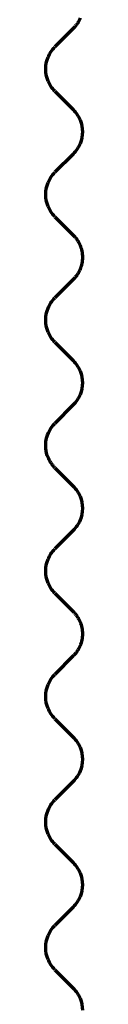
# Model space of a CAD drawing. Units: inches. Extents: x -2.3 to 13.3, y 3.2 to 13.9.
# Drawn here: x 0.5 to 0.5, y 5.3 to 5.4 of the extents above; entities that cross this region are included whole.
import ezdxf

# ---------------------------------------------------------------- set-up
doc = ezdxf.new("R2010")
doc.units = ezdxf.units.IN
doc.header["$MEASUREMENT"] = 0
doc.layers.add('art', color=7, linetype='Continuous')

# ---------------------------------------------------------------- blocks, each defined once
blk = doc.blocks.new('block 6')
at = {"layer": 'art', "color": 250, "lineweight": 70, "true_color": 0x262626}
for points in [[(0.50671, 5.41542), (0.5044, 5.41311)], [(0.5044, 5.40754), (0.50671, 5.40524)], [(0.50671, 5.39967), (0.5044, 5.39737)], [(0.5044, 5.3918), (0.50671, 5.38949)], [(0.50671, 5.38393), (0.5044, 5.38162)], [(0.5044, 5.37605), (0.50671, 5.37374)], [(0.50671, 5.36818), (0.5044, 5.36587)], [(0.5044, 5.3603), (0.50671, 5.358)], [(0.50671, 5.35243), (0.5044, 5.35012)], [(0.5044, 5.34455), (0.50671, 5.34225)], [(0.50671, 5.33668), (0.5044, 5.33437)], [(0.5044, 5.32881), (0.50671, 5.3265)], [(0.50671, 5.32093), (0.5044, 5.31863)], [(0.5044, 5.31306), (0.50671, 5.31075)], [(0.50671, 5.30518), (0.5044, 5.30288)], [(0.5044, 5.29731), (0.50671, 5.295)]]:
    blk.add_lwpolyline(points, dxfattribs=at)
for points in [[(0.50757, 5.4167), (0.50752, 5.41658), (0.50746, 5.41646), (0.5074, 5.41635)], [(0.50697, 5.41571), (0.50689, 5.41561), (0.5068, 5.41551), (0.50671, 5.41542)], [(0.5072, 5.41602), (0.50713, 5.41591), (0.50706, 5.41581), (0.50697, 5.41571)], [(0.5074, 5.41635), (0.50734, 5.41624), (0.50728, 5.41612), (0.5072, 5.41602)], [(0.50355, 5.41183), (0.50375, 5.41231), (0.50404, 5.41274), (0.5044, 5.41311)], [(0.50325, 5.41033), (0.50325, 5.41084), (0.50335, 5.41136), (0.50355, 5.41183)], [(0.50355, 5.40882), (0.50335, 5.4093), (0.50325, 5.40981), (0.50325, 5.41033)], [(0.5044, 5.40754), (0.50404, 5.40791), (0.50375, 5.40835), (0.50355, 5.40882)], [(0.50671, 5.40524), (0.50707, 5.40487), (0.50737, 5.40444), (0.50756, 5.40396)], [(0.50756, 5.40396), (0.50776, 5.40349), (0.50786, 5.40297), (0.50786, 5.40246)], [(0.50786, 5.40246), (0.50786, 5.40194), (0.50776, 5.40143), (0.50756, 5.40095)], [(0.50756, 5.40095), (0.50737, 5.40047), (0.50707, 5.40004), (0.50671, 5.39967)], [(0.50355, 5.39609), (0.50375, 5.39656), (0.50404, 5.397), (0.5044, 5.39737)], [(0.50325, 5.39458), (0.50325, 5.3951), (0.50335, 5.39562), (0.50355, 5.39609)], [(0.50355, 5.39308), (0.50335, 5.39355), (0.50325, 5.39407), (0.50325, 5.39458)], [(0.5044, 5.3918), (0.50404, 5.39217), (0.50375, 5.3926), (0.50355, 5.39308)], [(0.50671, 5.38949), (0.5068, 5.3894), (0.50689, 5.38931), (0.50697, 5.38921)], [(0.50697, 5.38921), (0.50705, 5.38911), (0.50713, 5.389), (0.5072, 5.3889)], [(0.5072, 5.3889), (0.50727, 5.38879), (0.50734, 5.38868), (0.5074, 5.38857)], [(0.5074, 5.38857), (0.50746, 5.38845), (0.50751, 5.38833), (0.50757, 5.38822)], [(0.50757, 5.38822), (0.50766, 5.38798), (0.50774, 5.38773), (0.50779, 5.38748)], [(0.50779, 5.38748), (0.50784, 5.38723), (0.50787, 5.38697), (0.50787, 5.38671)], [(0.50779, 5.38594), (0.50774, 5.38569), (0.50766, 5.38544), (0.50757, 5.3852)], [(0.50787, 5.38671), (0.50787, 5.38645), (0.50784, 5.38619), (0.50779, 5.38594)], [(0.5072, 5.38452), (0.50713, 5.38441), (0.50705, 5.38431), (0.50697, 5.38421)], [(0.5074, 5.38485), (0.50734, 5.38474), (0.50727, 5.38463), (0.5072, 5.38452)], [(0.50757, 5.3852), (0.50751, 5.38508), (0.50746, 5.38497), (0.5074, 5.38485)], [(0.50697, 5.38421), (0.50689, 5.38411), (0.5068, 5.38402), (0.50671, 5.38393)], [(0.50355, 5.38034), (0.50375, 5.38081), (0.50404, 5.38125), (0.5044, 5.38162)], [(0.50325, 5.37883), (0.50325, 5.37935), (0.50335, 5.37987), (0.50355, 5.38034)], [(0.50355, 5.37733), (0.50335, 5.3778), (0.50325, 5.37832), (0.50325, 5.37883)], [(0.5044, 5.37605), (0.50404, 5.37642), (0.50375, 5.37685), (0.50355, 5.37733)], [(0.50671, 5.37374), (0.50707, 5.37338), (0.50737, 5.37294), (0.50756, 5.37247)], [(0.50756, 5.37247), (0.50776, 5.37199), (0.50786, 5.37147), (0.50786, 5.37096)], [(0.50786, 5.37096), (0.50786, 5.37044), (0.50776, 5.36993), (0.50756, 5.36945)], [(0.50756, 5.36945), (0.50737, 5.36898), (0.50707, 5.36854), (0.50671, 5.36818)], [(0.50372, 5.36494), (0.5039, 5.36528), (0.50413, 5.36559), (0.5044, 5.36587)], [(0.50333, 5.36385), (0.5034, 5.36423), (0.50353, 5.3646), (0.50372, 5.36494)], [(0.50327, 5.3627), (0.50323, 5.36309), (0.50325, 5.36348), (0.50333, 5.36385)], [(0.50355, 5.36158), (0.50341, 5.36194), (0.50331, 5.36232), (0.50327, 5.3627)], [(0.50372, 5.36123), (0.50366, 5.36134), (0.5036, 5.36146), (0.50355, 5.36158)], [(0.50392, 5.3609), (0.50384, 5.36101), (0.50378, 5.36112), (0.50372, 5.36123)], [(0.50415, 5.36059), (0.50406, 5.36069), (0.50399, 5.36079), (0.50392, 5.3609)], [(0.5044, 5.3603), (0.50431, 5.36039), (0.50423, 5.36049), (0.50415, 5.36059)], [(0.50671, 5.358), (0.50707, 5.35763), (0.50737, 5.35719), (0.50756, 5.35672)], [(0.50756, 5.35672), (0.50776, 5.35624), (0.50786, 5.35573), (0.50786, 5.35521)], [(0.50786, 5.35521), (0.50786, 5.3547), (0.50776, 5.35418), (0.50756, 5.35371)], [(0.50756, 5.35371), (0.50737, 5.35323), (0.50707, 5.3528), (0.50671, 5.35243)], [(0.50355, 5.34884), (0.50375, 5.34932), (0.50404, 5.34975), (0.5044, 5.35012)], [(0.50325, 5.34734), (0.50325, 5.34785), (0.50335, 5.34837), (0.50355, 5.34884)], [(0.50355, 5.34583), (0.50335, 5.34631), (0.50325, 5.34682), (0.50325, 5.34734)], [(0.5044, 5.34455), (0.50404, 5.34492), (0.50375, 5.34536), (0.50355, 5.34583)], [(0.50671, 5.34225), (0.5068, 5.34216), (0.50689, 5.34206), (0.50697, 5.34196)], [(0.50697, 5.34196), (0.50705, 5.34186), (0.50713, 5.34176), (0.5072, 5.34165)], [(0.5072, 5.34165), (0.50727, 5.34154), (0.50734, 5.34143), (0.5074, 5.34132)], [(0.5074, 5.34132), (0.50746, 5.34121), (0.50751, 5.34109), (0.50756, 5.34097)], [(0.50756, 5.34097), (0.50766, 5.34073), (0.50774, 5.34049), (0.50779, 5.34023)], [(0.50779, 5.34023), (0.50784, 5.33998), (0.50786, 5.33972), (0.50786, 5.33946)], [(0.50779, 5.3387), (0.50774, 5.33844), (0.50766, 5.3382), (0.50756, 5.33796)], [(0.50786, 5.33946), (0.50786, 5.33921), (0.50784, 5.33895), (0.50779, 5.3387)], [(0.5074, 5.33761), (0.50734, 5.33749), (0.50727, 5.33739), (0.5072, 5.33728)], [(0.50756, 5.33796), (0.50751, 5.33784), (0.50746, 5.33772), (0.5074, 5.33761)], [(0.50697, 5.33697), (0.50689, 5.33687), (0.5068, 5.33677), (0.50671, 5.33668)], [(0.5072, 5.33728), (0.50713, 5.33717), (0.50705, 5.33707), (0.50697, 5.33697)], [(0.50355, 5.3331), (0.50375, 5.33357), (0.50404, 5.33401), (0.5044, 5.33437)], [(0.50325, 5.33159), (0.50325, 5.33211), (0.50335, 5.33262), (0.50355, 5.3331)], [(0.50355, 5.33008), (0.50335, 5.33056), (0.50325, 5.33107), (0.50325, 5.33159)], [(0.5044, 5.32881), (0.50404, 5.32917), (0.50375, 5.32961), (0.50355, 5.33008)], [(0.50671, 5.3265), (0.50707, 5.32613), (0.50737, 5.3257), (0.50756, 5.32522)], [(0.50756, 5.32522), (0.50776, 5.32475), (0.50786, 5.32423), (0.50786, 5.32372)], [(0.50786, 5.32372), (0.50786, 5.3232), (0.50776, 5.32268), (0.50756, 5.32221)], [(0.50756, 5.32221), (0.50737, 5.32173), (0.50707, 5.3213), (0.50671, 5.32093)], [(0.50355, 5.31735), (0.50375, 5.31782), (0.50404, 5.31826), (0.5044, 5.31863)], [(0.50325, 5.31584), (0.50325, 5.31636), (0.50335, 5.31687), (0.50355, 5.31735)], [(0.50355, 5.31434), (0.50335, 5.31481), (0.50325, 5.31533), (0.50325, 5.31584)], [(0.5044, 5.31306), (0.50404, 5.31343), (0.50375, 5.31386), (0.50355, 5.31434)], [(0.50671, 5.31075), (0.50707, 5.31038), (0.50737, 5.30995), (0.50756, 5.30947)], [(0.50756, 5.30947), (0.50776, 5.309), (0.50786, 5.30848), (0.50786, 5.30797)], [(0.50786, 5.30797), (0.50786, 5.30745), (0.50776, 5.30694), (0.50756, 5.30646)], [(0.50756, 5.30646), (0.50737, 5.30599), (0.50707, 5.30555), (0.50671, 5.30518)], [(0.50355, 5.3016), (0.50375, 5.30208), (0.50404, 5.30251), (0.5044, 5.30288)], [(0.50325, 5.30009), (0.50325, 5.30061), (0.50335, 5.30113), (0.50355, 5.3016)], [(0.50355, 5.29859), (0.50335, 5.29906), (0.50325, 5.29958), (0.50325, 5.30009)], [(0.5044, 5.29731), (0.50404, 5.29768), (0.50375, 5.29811), (0.50355, 5.29859)], [(0.50671, 5.295), (0.50707, 5.29464), (0.50737, 5.2942), (0.50756, 5.29373)], [(0.50756, 5.29373), (0.50776, 5.29325), (0.50786, 5.29274), (0.50786, 5.29222)]]:
    blk.add_open_spline(points, degree=3, dxfattribs=at)

msp = doc.modelspace()

# ---------------------------------------------------------------- block references
at = {"layer": 'art'}
msp.add_blockref('block 6', (0, 0), dxfattribs=at)

doc.saveas('drawing.dxf')
